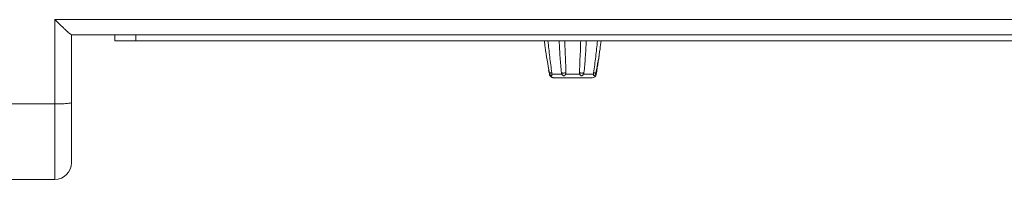
# Model space of a CAD drawing. Extents: x 43 to 553, y 170 to 822.
# Drawn here: x 217 to 278, y 170 to 180 of the extents above; entities that cross this region are included whole.
import ezdxf

# ---------------------------------------------------------------- set-up
doc = ezdxf.new("R2010")
doc.units = 0
doc.header["$MEASUREMENT"] = 0
doc.layers.add('レイヤー 1', color=7, linetype='Continuous', lineweight=0)

msp = doc.modelspace()

# ---------------------------------------------------------------- linework, layer by layer
at = {"layer": 'レイヤー 1', "color": 18, "lineweight": 5, "true_color": 0x040000}
for p, q in [((219.467, 180.329), (219.467, 170.405)), ((303.548, 180.329), (219.467, 180.329)), ((303.548, 179.391), (220.49, 179.391)), ((220.494, 179.391), (220.494, 171.432)), ((223.189, 179.005), (223.189, 179.391)), ((223.189, 179.005), (298.926, 179.005)), ((224.473, 179.391), (224.473, 179.005)), ((250.064, 177.162), (250.064, 177.16)), ((252.989, 177.006), (252.99, 177.011)), ((250.159, 176.932), (250.118, 176.932)), ((250.89, 176.932), (250.267, 176.932)), ((250.366, 176.72), (250.38, 176.72)), ((252.761, 176.72), (250.38, 176.72)), ((251.999, 176.932), (251.118, 176.932)), ((252.851, 176.932), (252.228, 176.932)), ((253.014, 176.932), (252.959, 176.932)), ((219.467, 175.092), (212.279, 175.092)), ((219.467, 170.405), (212.279, 170.405))]:
    msp.add_line(p, q, dxfattribs=at)
for points, knots in [([(220.49, 179.391), (220.484, 179.391), (220.479, 179.394), (220.473, 179.397), (220.463, 179.404), (220.454, 179.41), (220.445, 179.416), (220.431, 179.426), (220.418, 179.436), (220.406, 179.447), (220.389, 179.459), (220.373, 179.473), (220.357, 179.487), (220.317, 179.52), (220.278, 179.554), (220.24, 179.589), (220.193, 179.63), (220.148, 179.672), (220.102, 179.714), (220.052, 179.761), (220.002, 179.808), (219.952, 179.855), (219.9, 179.906), (219.847, 179.955), (219.795, 180.006), (219.684, 180.113), (219.575, 180.22), (219.467, 180.328)], [0, 0, 0, 0, 1, 1, 1, 2, 2, 2, 3, 3, 3, 4, 4, 4, 5, 5, 5, 6, 6, 6, 7, 7, 7, 8, 8, 8, 9, 9, 9, 9]), ([(250.023, 179.005), (250.055, 178.674), (250.093, 178.344), (250.133, 178.014), (250.154, 177.849), (250.175, 177.684), (250.197, 177.52), (250.219, 177.355), (250.241, 177.191), (250.264, 177.026)], [0, 0, 0, 0, 1, 1, 1, 2, 2, 2, 3, 3, 3, 3]), ([(251.137, 177.027), (251.134, 177.191), (251.129, 177.355), (251.123, 177.52), (251.117, 177.684), (251.111, 177.849), (251.104, 178.014), (251.098, 178.179), (251.091, 178.344), (251.084, 178.509), (251.077, 178.674), (251.071, 178.84), (251.064, 179.006)], [0, 0, 0, 0, 1, 1, 1, 2, 2, 2, 3, 3, 3, 4, 4, 4, 4]), ([(251.98, 177.027), (251.983, 177.191), (251.988, 177.355), (251.994, 177.52), (252, 177.684), (252.006, 177.849), (252.012, 178.014), (252.012, 178.014), (252.033, 178.509), (252.033, 178.509), (252.039, 178.674), (252.046, 178.84), (252.052, 179.006)], [0, 0, 0, 0, 1, 1, 1, 2, 2, 2, 3, 3, 3, 4, 4, 4, 4]), ([(252.854, 177.027), (252.876, 177.191), (252.899, 177.355), (252.921, 177.52), (252.942, 177.684), (252.964, 177.849), (252.984, 178.014), (253.025, 178.344), (253.062, 178.674), (253.095, 179.006)], [0, 0, 0, 0, 1, 1, 1, 2, 2, 2, 3, 3, 3, 3]), ([(250.86, 177.027), (250.843, 177.184), (250.828, 177.341), (250.815, 177.499), (250.801, 177.656), (250.789, 177.814), (250.778, 177.971)], [0, 0, 0, 0, 1, 1, 1, 2, 2, 2, 2]), ([(252.339, 177.971), (252.328, 177.814), (252.316, 177.656), (252.303, 177.498), (252.29, 177.341), (252.275, 177.184), (252.257, 177.027)], [0, 0, 0, 0, 1, 1, 1, 2, 2, 2, 2]), ([(250.064, 177.16), (250.067, 177.153), (250.069, 177.145), (250.072, 177.138), (250.074, 177.13), (250.076, 177.123), (250.078, 177.116), (250.081, 177.107), (250.084, 177.098), (250.086, 177.089), (250.089, 177.077), (250.092, 177.065), (250.095, 177.054), (250.098, 177.04), (250.1, 177.026), (250.103, 177.014), (250.107, 176.986), (250.112, 176.96), (250.118, 176.932)], [0, 0, 0, 0, 1, 1, 1, 2, 2, 2, 3, 3, 3, 4, 4, 4, 5, 5, 5, 6, 6, 6, 6]), ([(250.224, 176.852), (250.2, 176.873), (250.179, 176.897), (250.162, 176.924), (250.146, 176.952), (250.134, 176.982), (250.127, 177.013)], [0, 0, 0, 0, 1, 1, 1, 2, 2, 2, 2]), ([(250.127, 177.013), (250.129, 177.011), (250.13, 177.011), (250.131, 177.011), (250.134, 177.01), (250.138, 177.01), (250.142, 177.01)], [0, 0, 0, 0, 1, 1, 1, 2, 2, 2, 2]), ([(250.142, 177.01), (250.149, 177.01), (250.156, 177.011), (250.163, 177.011), (250.163, 177.011), (250.191, 177.014), (250.191, 177.014), (250.203, 177.016), (250.214, 177.018), (250.225, 177.02), (250.238, 177.022), (250.251, 177.024), (250.264, 177.027)], [0, 0, 0, 0, 1, 1, 1, 2, 2, 2, 3, 3, 3, 4, 4, 4, 4]), ([(250.264, 177.027), (250.266, 177.01), (250.268, 176.995), (250.268, 176.978), (250.269, 176.963), (250.268, 176.948), (250.267, 176.932)], [0, 0, 0, 0, 1, 1, 1, 2, 2, 2, 2]), ([(250.86, 177.027), (250.865, 177.024), (250.871, 177.021), (250.877, 177.02), (250.885, 177.017), (250.894, 177.016), (250.902, 177.014), (250.902, 177.014), (250.934, 177.011), (250.934, 177.011), (250.947, 177.01), (250.96, 177.01), (250.972, 177.01)], [0, 0, 0, 0, 1, 1, 1, 2, 2, 2, 3, 3, 3, 4, 4, 4, 4]), ([(250.89, 176.932), (250.886, 176.94), (250.882, 176.947), (250.879, 176.954), (250.869, 176.977), (250.863, 177.002), (250.86, 177.027)], [0, 0, 0, 0, 1, 1, 1, 2, 2, 2, 2]), ([(250.972, 177.01), (251, 177.01), (251.028, 177.012), (251.056, 177.014), (251.083, 177.017), (251.111, 177.021), (251.138, 177.027)], [0, 0, 0, 0, 1, 1, 1, 2, 2, 2, 2]), ([(251.137, 177.027), (251.137, 177.018), (251.137, 177.01), (251.136, 177.003), (251.134, 176.978), (251.128, 176.954), (251.118, 176.932)], [0, 0, 0, 0, 1, 1, 1, 2, 2, 2, 2]), ([(251.999, 176.932), (251.996, 176.94), (251.992, 176.947), (251.99, 176.954), (251.982, 176.978), (251.979, 177.002), (251.98, 177.027)], [0, 0, 0, 0, 1, 1, 1, 2, 2, 2, 2]), ([(251.98, 177.027), (252.007, 177.021), (252.034, 177.017), (252.062, 177.014), (252.089, 177.012), (252.117, 177.01), (252.145, 177.01)], [0, 0, 0, 0, 1, 1, 1, 2, 2, 2, 2]), ([(252.145, 177.01), (252.158, 177.01), (252.17, 177.01), (252.183, 177.011), (252.183, 177.011), (252.215, 177.014), (252.215, 177.014), (252.224, 177.016), (252.232, 177.017), (252.24, 177.02), (252.246, 177.021), (252.252, 177.024), (252.257, 177.027)], [0, 0, 0, 0, 1, 1, 1, 2, 2, 2, 3, 3, 3, 4, 4, 4, 4]), ([(252.257, 177.027), (252.256, 177.018), (252.255, 177.01), (252.253, 177.003), (252.248, 176.978), (252.24, 176.954), (252.227, 176.932)], [0, 0, 0, 0, 1, 1, 1, 2, 2, 2, 2]), ([(252.851, 176.932), (252.85, 176.948), (252.85, 176.962), (252.85, 176.978), (252.851, 176.994), (252.852, 177.01), (252.854, 177.027)], [0, 0, 0, 0, 1, 1, 1, 2, 2, 2, 2]), ([(252.854, 177.027), (252.867, 177.024), (252.879, 177.022), (252.893, 177.02), (252.904, 177.018), (252.916, 177.016), (252.927, 177.014), (252.937, 177.013), (252.946, 177.012), (252.955, 177.011), (252.962, 177.011), (252.969, 177.01), (252.976, 177.01)], [0, 0, 0, 0, 1, 1, 1, 2, 2, 2, 3, 3, 3, 4, 4, 4, 4]), ([(252.894, 176.852), (252.917, 176.872), (252.937, 176.895), (252.954, 176.921), (252.97, 176.948), (252.982, 176.976), (252.989, 177.006)], [0, 0, 0, 0, 1, 1, 1, 2, 2, 2, 2]), ([(252.976, 177.01), (252.98, 177.01), (252.983, 177.01), (252.987, 177.011), (252.988, 177.011), (252.989, 177.011), (252.99, 177.012)], [0, 0, 0, 0, 1, 1, 1, 2, 2, 2, 2]), ([(250.267, 176.932), (250.267, 176.925), (250.266, 176.917), (250.265, 176.91), (250.265, 176.903), (250.265, 176.896), (250.264, 176.889), (250.264, 176.883), (250.264, 176.876), (250.263, 176.87), (250.263, 176.868), (250.263, 176.866), (250.262, 176.863), (250.262, 176.86), (250.262, 176.858), (250.261, 176.855), (250.261, 176.855), (250.26, 176.849), (250.26, 176.849), (250.26, 176.849), (250.257, 176.844), (250.257, 176.844), (250.256, 176.843), (250.255, 176.842), (250.254, 176.841), (250.252, 176.84), (250.251, 176.839), (250.249, 176.839), (250.248, 176.839), (250.246, 176.839), (250.244, 176.84), (250.242, 176.84), (250.24, 176.841), (250.238, 176.842), (250.233, 176.845), (250.228, 176.848), (250.224, 176.852)], [0, 0, 0, 0, 1, 1, 1, 2, 2, 2, 3, 3, 3, 4, 4, 4, 5, 5, 5, 6, 6, 6, 7, 7, 7, 8, 8, 8, 9, 9, 9, 10, 10, 10, 11, 11, 11, 12, 12, 12, 12]), ([(251.118, 176.932), (251.113, 176.92), (251.106, 176.91), (251.099, 176.899), (251.093, 176.888), (251.086, 176.878), (251.078, 176.87), (251.07, 176.861), (251.061, 176.853), (251.051, 176.848), (251.045, 176.845), (251.04, 176.843), (251.034, 176.842), (251.028, 176.84), (251.022, 176.839), (251.015, 176.839), (251.002, 176.839), (250.989, 176.843), (250.977, 176.848), (250.965, 176.853), (250.953, 176.861), (250.942, 176.87), (250.931, 176.878), (250.922, 176.888), (250.913, 176.899), (250.904, 176.909), (250.896, 176.92), (250.889, 176.932)], [0, 0, 0, 0, 1, 1, 1, 2, 2, 2, 3, 3, 3, 4, 4, 4, 5, 5, 5, 6, 6, 6, 7, 7, 7, 8, 8, 8, 9, 9, 9, 9]), ([(252.227, 176.932), (252.22, 176.92), (252.212, 176.909), (252.204, 176.899), (252.195, 176.888), (252.185, 176.878), (252.175, 176.87), (252.164, 176.861), (252.152, 176.853), (252.14, 176.848), (252.127, 176.843), (252.114, 176.839), (252.101, 176.839), (252.095, 176.839), (252.089, 176.84), (252.083, 176.842), (252.077, 176.843), (252.072, 176.845), (252.066, 176.848), (252.056, 176.853), (252.047, 176.861), (252.039, 176.87), (252.031, 176.878), (252.023, 176.888), (252.017, 176.899), (252.01, 176.91), (252.004, 176.92), (251.999, 176.932)], [0, 0, 0, 0, 1, 1, 1, 2, 2, 2, 3, 3, 3, 4, 4, 4, 5, 5, 5, 6, 6, 6, 7, 7, 7, 8, 8, 8, 9, 9, 9, 9]), ([(252.894, 176.852), (252.89, 176.848), (252.885, 176.845), (252.88, 176.842), (252.878, 176.841), (252.876, 176.84), (252.873, 176.84), (252.872, 176.839), (252.87, 176.839), (252.868, 176.839), (252.867, 176.839), (252.865, 176.84), (252.864, 176.841), (252.863, 176.842), (252.862, 176.843), (252.861, 176.844), (252.86, 176.846), (252.859, 176.847), (252.858, 176.849), (252.857, 176.851), (252.857, 176.853), (252.857, 176.855), (252.856, 176.858), (252.856, 176.86), (252.855, 176.863), (252.855, 176.866), (252.855, 176.868), (252.855, 176.871), (252.854, 176.876), (252.854, 176.883), (252.854, 176.889), (252.854, 176.889), (252.852, 176.91), (252.852, 176.91), (252.852, 176.917), (252.852, 176.925), (252.851, 176.932)], [0, 0, 0, 0, 1, 1, 1, 2, 2, 2, 3, 3, 3, 4, 4, 4, 5, 5, 5, 6, 6, 6, 7, 7, 7, 8, 8, 8, 9, 9, 9, 10, 10, 10, 11, 11, 11, 12, 12, 12, 12]), ([(220.494, 175.182), (220.494, 175.173), (220.484, 175.168), (220.474, 175.164), (220.452, 175.156), (220.435, 175.151), (220.416, 175.147), (220.386, 175.141), (220.353, 175.136), (220.321, 175.132), (220.278, 175.126), (220.236, 175.121), (220.193, 175.119), (220.141, 175.114), (220.09, 175.11), (220.038, 175.107), (219.978, 175.104), (219.919, 175.101), (219.86, 175.099), (219.729, 175.094), (219.598, 175.092), (219.467, 175.092)], [0, 0, 0, 0, 1, 1, 1, 2, 2, 2, 3, 3, 3, 4, 4, 4, 5, 5, 5, 6, 6, 6, 7, 7, 7, 7])]:
    msp.add_open_spline(points, degree=3, knots=knots, dxfattribs=at)
for points in [[(249.805, 179.005), (249.819, 178.873), (249.835, 178.742), (249.852, 178.611)], [(250.72, 179.005), (250.736, 178.66), (250.755, 178.316), (250.779, 177.971)], [(252.339, 177.971), (252.362, 178.316), (252.381, 178.66), (252.397, 179.005)], [(253.253, 178.521), (253.274, 178.682), (253.294, 178.843), (253.312, 179.005)], [(249.852, 178.612), (249.921, 178.075), (250.013, 177.543), (250.127, 177.013)], [(252.991, 177.013), (253.098, 177.512), (253.186, 178.015), (253.254, 178.521)], [(253.014, 176.932), (253.107, 177.459), (253.187, 177.99), (253.252, 178.521)], [(250.134, 176.879), (250.127, 176.897), (250.121, 176.914), (250.118, 176.932)], [(250.134, 176.879), (250.137, 176.871), (250.141, 176.864), (250.145, 176.857)], [(250.145, 176.857), (250.15, 176.847), (250.157, 176.837), (250.163, 176.829)], [(250.163, 176.829), (250.169, 176.82), (250.176, 176.812), (250.184, 176.805)], [(250.184, 176.804), (250.19, 176.798), (250.196, 176.791), (250.203, 176.786)], [(250.203, 176.787), (250.211, 176.779), (250.22, 176.772), (250.229, 176.766)], [(250.229, 176.766), (250.234, 176.762), (250.241, 176.758), (250.247, 176.754)], [(250.248, 176.754), (250.26, 176.747), (250.272, 176.742), (250.285, 176.737)], [(250.285, 176.738), (250.289, 176.736), (250.293, 176.735), (250.297, 176.733)], [(250.297, 176.733), (250.315, 176.728), (250.333, 176.724), (250.351, 176.722)], [(250.351, 176.722), (250.356, 176.721), (250.361, 176.721), (250.366, 176.72)], [(252.761, 176.72), (252.886, 176.72), (252.992, 176.81), (253.014, 176.932)], [(219.467, 170.405), (220.034, 170.405), (220.494, 170.865), (220.494, 171.432)]]:
    msp.add_open_spline(points, degree=3, dxfattribs=at)

doc.saveas('drawing.dxf')
